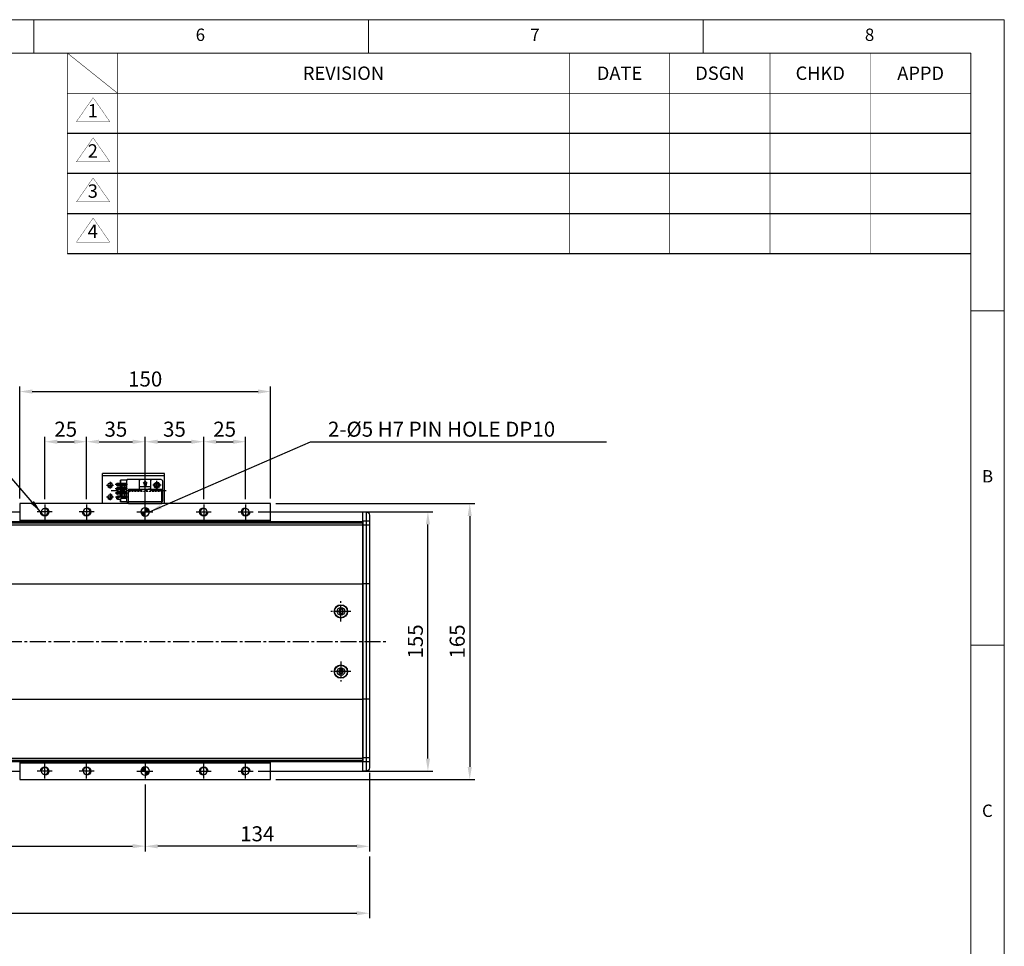
# Model space of a CAD drawing. Units: millimetres. Extents: x 10 to 4970, y 10 to 1118.
# Drawn here: x 4381 to 4970, y 564 to 1118 of the extents above; entities that cross this region are included whole.
import ezdxf
from ezdxf.enums import TextEntityAlignment as Align

# ---------------------------------------------------------------- set-up
doc = ezdxf.new("R2010")
doc.units = ezdxf.units.MM
doc.header["$LTSCALE"] = 0.5
doc.header["$PDSIZE"] = -1
doc.linetypes.add('CENTER2', pattern=[28.575, 19.05, -3.175, 3.175, -3.175])
doc.linetypes.add('HIDDEN', pattern=[0.375, 0.25, -0.125])
for name, color, linetype in [('1', 3, 'CENTER2'), ('4', 1, 'Continuous'), ('HIDDENLINE', 5, 'HIDDEN'), ('RD', 1, 'Continuous'), ('표제란', 4, 'Continuous')]:
    doc.layers.add(name, color=color, linetype=linetype)
doc.styles.get("Standard").update_dxf_attribs({"font": 'romans.shx', "bigfont": 'whgtxt.shx'})
doc.dimstyles.new('A3', dxfattribs={"dimscale": 3, "dimtxt": 3, "dimasz": 2.5, "dimexe": 1, "dimexo": 1, "dimgap": 1, "dimtad": 1, "dimdec": 4, "dimdsep": 46, "dimtxsty": 'Standard', "dimcen": 0, "dimclrd": 4, "dimclre": 4, "dimclrt": 254, "dimazin": 2, "dimtfac": 1, "dimtdec": 4, "dimtmove": 0, "dimatfit": 3, "dimfxl": 1, "dimtolj": 1, "dimarcsym": 0})

# ---------------------------------------------------------------- blocks, each defined once
blk = doc.blocks.new('표제란2')
at = {"linetype": 'Continuous', "lineweight": 0}
for p, q in [((410, 297), (10, 297)), ((410, 20), (410, 297))]:
    blk.add_line(p, q, dxfattribs=at)
at = {"layer": '표제란', "linetype": 'Continuous', "lineweight": 0}
for p, q in [((265, 292), (265, 297)), ((315, 297), (315, 292)), ((365, 292), (365, 297)), ((405, 292), (15, 292)), ((405, 292), (405, 56)), ((410, 253.5), (405, 253.5)), ((405, 203.5), (410, 203.5))]:
    blk.add_line(p, q, dxfattribs=at)
at = {"layer": '표제란', "linetype": 'Continuous', "lineweight": 0, "char_height": 1.85, "attachment_point": 1}
for s, insert in [('6', (289.17, 295.67)), ('7', (339.17, 295.67)), ('8', (389.17, 295.67)), ('B', (406.67, 229.67)), ('C', (406.67, 179.67))]:
    blk.add_mtext(s, dxfattribs=dict(at, insert=insert))
blk = doc.blocks.new('리비전')
for p, q in [((415, 280), (280, 280)), ((415, 274), (280, 274)), ((415, 268), (280, 268)), ((415, 262), (280, 262))]:
    blk.add_line(p, q)
at = {"const_width": 0.08}
for points in [[(280, 292), (415, 292)], [(280, 262), (280, 292)], [(415, 292), (415, 262)]]:
    blk.add_lwpolyline(points, dxfattribs=at)
at = {"layer": '표제란'}
for points, const_width in [([(280, 292), (287.5, 286)], 0.08), ([(287.5, 292), (287.5, 262)], 0.08), ([(355, 262), (355, 292)], 0.08), ([(370, 262), (370, 292)], 0.08), ([(385, 262), (385, 292)], 0.08), ([(400, 262), (400, 292)], 0.08), ([(415, 286), (280, 286)], 0.08), ([(281.34, 263.75), (286.34, 263.75)], 0.05)]:
    blk.add_lwpolyline(points, dxfattribs=dict(at, const_width=const_width))
for s, p in [('REVISION', (321.25, 289)), ('DATE', (362.5, 289)), ('DSGN', (377.5, 289)), ('CHKD', (392.5, 289)), ('APPD', (407.5, 289))]:
    blk.add_text(s, height=2, dxfattribs=at).set_placement(p, align=Align.MIDDLE_CENTER)
blk = doc.blocks.new('ZCASR123QQ')
at = {"layer": '4'}
h = blk.add_hatch(dxfattribs=at)
h.set_pattern_fill('ANSI31', color=256, scale=0.1, style=0)
h.set_pattern_definition([(45, (-1676.349, -272.7167), (-0.2245064, 0.2245064), [])])
h.paths.add_polyline_path([(-952.18, -1730.54), (-952.18, -1728.04, 0.414214), (-954.68, -1730.54)])
h.paths.add_polyline_path([(-949.68, -1730.54), (-952.18, -1730.54), (-952.18, -1733.04, 0.414214)])
h = blk.add_hatch(dxfattribs=at)
h.set_pattern_fill('ANSI31', color=256, scale=0.1, style=0)
h.set_pattern_definition([(315, (-1676.349, -3343.35407), (-0.2245064, -0.2245064), [])])
h.paths.add_polyline_path([(-954.68, -1885.54, 0.414214), (-952.18, -1888.04), (-952.18, -1885.54)])
h.paths.add_polyline_path([(-952.18, -1883.04), (-952.18, -1885.54), (-949.68, -1885.54, 0.414214)])
for p, q in [((-1027.18, -1736.54), (-1027.18, -1725.54)), ((-1027.18, -1725.54), (-877.18, -1725.54)), ((-877.18, -1725.54), (-877.18, -1736.54)), ((-877.18, -1735.54), (-1027.18, -1735.54)), ((-1027.18, -1890.54), (-1027.18, -1879.54)), ((-877.18, -1880.54), (-1027.18, -1880.54)), ((-877.18, -1879.54), (-877.18, -1890.54)), ((-877.18, -1890.54), (-1027.18, -1890.54))]:
    blk.add_line(p, q)
for centre, radius in [((-1012.18, -1730.54), 2.07), ((-987.18, -1730.54), 2.07), ((-952.18, -1730.54), 2.5), ((-917.18, -1730.54), 2.07), ((-892.18, -1730.54), 2.07), ((-952.18, -1885.54), 2.5), ((-1012.18, -1885.54), 2.07), ((-987.18, -1885.54), 2.07), ((-917.18, -1885.54), 2.07), ((-892.18, -1885.54), 2.07)]:
    blk.add_circle(centre, radius)
at = {"layer": '1'}
for p, q in [((-1012.18, -1726.04), (-1012.18, -1735.04)), ((-987.18, -1726.04), (-987.18, -1735.04)), ((-952.18, -1735.54), (-952.18, -1725.54)), ((-917.18, -1726.04), (-917.18, -1735.04)), ((-892.18, -1726.04), (-892.18, -1735.04)), ((-1007.68, -1730.54), (-1016.68, -1730.54)), ((-982.68, -1730.54), (-991.68, -1730.54)), ((-947.18, -1730.54), (-957.18, -1730.54)), ((-921.68, -1730.54), (-912.68, -1730.54)), ((-896.68, -1730.54), (-887.68, -1730.54)), ((-1012.18, -1890.04), (-1012.18, -1881.04)), ((-987.18, -1890.04), (-987.18, -1881.04)), ((-952.18, -1880.54), (-952.18, -1890.54)), ((-917.18, -1890.04), (-917.18, -1881.04)), ((-892.18, -1890.04), (-892.18, -1881.04)), ((-1007.68, -1885.54), (-1016.68, -1885.54)), ((-982.68, -1885.54), (-991.68, -1885.54)), ((-947.18, -1885.54), (-957.18, -1885.54)), ((-921.68, -1885.54), (-912.68, -1885.54)), ((-896.68, -1885.54), (-887.68, -1885.54))]:
    blk.add_line(p, q, dxfattribs=at)
at = {"layer": 'RD'}
for centre, start, end in [((-1012.18, -1730.54), 180, 90), ((-987.18, -1730.54), 180, 90), ((-917.18, -1730.54), 90, 0), ((-892.18, -1730.54), 90, 0), ((-1012.18, -1885.54), 270, 180), ((-987.18, -1885.54), 270, 180), ((-917.18, -1885.54), 0, 270), ((-892.18, -1885.54), 0, 270)]:
    blk.add_arc(centre, 2.5, start, end, dxfattribs=at)
blk = doc.blocks.new('*D156')
at = {"color": 4, "lineweight": -2, "transparency": 16777216}
for p, q in [((4156.49, 660.71), (4156.49, 620.84)), ((4456.49, 660.71), (4456.49, 620.84)), ((4163.99, 623.84), (4448.99, 623.84))]:
    blk.add_line(p, q, dxfattribs=at)
at = {"color": 4, "transparency": 16777216}
for points in [[(4163.99, 625.09), (4163.99, 622.59), (4156.49, 623.84)], [(4448.99, 625.09), (4448.99, 622.59), (4456.49, 623.84)]]:
    blk.add_solid(points, dxfattribs=at)
at = {"layer": 'Defpoints', "color": 0, "transparency": 16777216}
for p in [(4156.49, 663.71), (4456.49, 663.71), (4456.49, 623.84)]:
    blk.add_point(p, dxfattribs=at)
at = {"color": 254, "transparency": 16777216, "insert": (4306.49, 631.34), "char_height": 9, "attachment_point": 5}
blk.add_mtext('\\A1;STROKE=300', dxfattribs=at)
blk = doc.blocks.new('*D157')
at = {"color": 4, "lineweight": -2, "transparency": 16777216}
for p, q in [((4590.49, 667.71), (4590.49, 620.71)), ((4456.49, 660.71), (4456.49, 620.71)), ((4582.99, 623.71), (4463.99, 623.71))]:
    blk.add_line(p, q, dxfattribs=at)
at = {"color": 4, "transparency": 16777216}
for points in [[(4463.99, 624.96), (4463.99, 622.46), (4456.49, 623.71)], [(4582.99, 624.96), (4582.99, 622.46), (4590.49, 623.71)]]:
    blk.add_solid(points, dxfattribs=at)
at = {"layer": 'Defpoints', "color": 0, "transparency": 16777216}
for p in [(4590.49, 670.71), (4456.49, 663.71), (4456.49, 623.71)]:
    blk.add_point(p, dxfattribs=at)
at = {"color": 254, "transparency": 16777216, "insert": (4523.49, 631.21), "char_height": 9, "attachment_point": 5}
blk.add_mtext('\\A1;134', dxfattribs=at)
blk = doc.blocks.new('*D159')
at = {"color": 4, "lineweight": -2, "transparency": 16777216}
for p, q in [((3797.49, 617.84), (3797.49, 580.71)), ((4590.49, 617.71), (4590.49, 580.71)), ((3804.99, 583.71), (4582.99, 583.71))]:
    blk.add_line(p, q, dxfattribs=at)
at = {"color": 4, "transparency": 16777216}
for points in [[(3804.99, 584.96), (3804.99, 582.46), (3797.49, 583.71)], [(4582.99, 584.96), (4582.99, 582.46), (4590.49, 583.71)]]:
    blk.add_solid(points, dxfattribs=at)
at = {"layer": 'Defpoints', "color": 0, "transparency": 16777216}
for p in [(3797.49, 620.84), (4590.49, 620.71), (4590.49, 583.71)]:
    blk.add_point(p, dxfattribs=at)
at = {"color": 254, "transparency": 16777216, "insert": (4193.99, 591.21), "char_height": 9, "attachment_point": 5}
blk.add_mtext('\\A1;L=793', dxfattribs=at)
blk = doc.blocks.new('*D169')
at = {"color": 4, "lineweight": -2, "transparency": 16777216}
for p, q in [((4523.99, 823.71), (4628.49, 823.71)), ((4625.49, 676.21), (4625.49, 816.21)), ((4523.99, 668.71), (4628.49, 668.71))]:
    blk.add_line(p, q, dxfattribs=at)
at = {"color": 4, "transparency": 16777216}
for points in [[(4624.24, 816.21), (4626.74, 816.21), (4625.49, 823.71)], [(4624.24, 676.21), (4626.74, 676.21), (4625.49, 668.71)]]:
    blk.add_solid(points, dxfattribs=at)
at = {"layer": 'Defpoints', "color": 0, "transparency": 16777216}
for p in [(4520.99, 823.71), (4625.49, 823.71), (4520.99, 668.71)]:
    blk.add_point(p, dxfattribs=at)
at = {"color": 254, "transparency": 16777216, "insert": (4617.99, 746.21), "char_height": 9, "attachment_point": 5, "rotation": 90}
blk.add_mtext('\\A1;155', dxfattribs=at)
blk = doc.blocks.new('*D170')
at = {"color": 4, "lineweight": -2, "transparency": 16777216}
for p, q in [((4534.49, 828.71), (4653.49, 828.71)), ((4650.49, 821.21), (4650.49, 671.21)), ((4534.49, 663.71), (4653.49, 663.71))]:
    blk.add_line(p, q, dxfattribs=at)
at = {"color": 4, "transparency": 16777216}
for points in [[(4649.24, 821.21), (4651.74, 821.21), (4650.49, 828.71)], [(4649.24, 671.21), (4651.74, 671.21), (4650.49, 663.71)]]:
    blk.add_solid(points, dxfattribs=at)
at = {"layer": 'Defpoints', "color": 0, "transparency": 16777216}
for p in [(4531.49, 828.71), (4531.49, 663.71), (4650.49, 663.71)]:
    blk.add_point(p, dxfattribs=at)
at = {"color": 254, "transparency": 16777216, "insert": (4642.99, 746.21), "char_height": 9, "attachment_point": 5, "rotation": 90}
blk.add_mtext('\\A1;165', dxfattribs=at)
blk = doc.blocks.new('*D171')
at = {"color": 4, "lineweight": -2, "transparency": 16777216}
for p, q in [((4396.49, 831.21), (4396.49, 868.64)), ((4403.99, 865.64), (4413.99, 865.64)), ((4421.49, 831.21), (4421.49, 868.64))]:
    blk.add_line(p, q, dxfattribs=at)
at = {"color": 4, "transparency": 16777216}
for points in [[(4403.99, 866.89), (4403.99, 864.39), (4396.49, 865.64)], [(4413.99, 866.89), (4413.99, 864.39), (4421.49, 865.64)]]:
    blk.add_solid(points, dxfattribs=at)
at = {"layer": 'Defpoints', "color": 0, "transparency": 16777216}
for p in [(4421.49, 865.64), (4396.49, 828.21), (4421.49, 828.21)]:
    blk.add_point(p, dxfattribs=at)
at = {"color": 254, "transparency": 16777216, "insert": (4408.99, 873.14), "char_height": 9, "attachment_point": 5}
blk.add_mtext('\\A1;25', dxfattribs=at)
blk = doc.blocks.new('*D172')
at = {"color": 4, "lineweight": -2, "transparency": 16777216}
for p, q in [((4421.49, 831.21), (4421.49, 868.64)), ((4428.99, 865.64), (4448.99, 865.64)), ((4456.49, 831.71), (4456.49, 868.64))]:
    blk.add_line(p, q, dxfattribs=at)
at = {"color": 4, "transparency": 16777216}
for points in [[(4428.99, 866.89), (4428.99, 864.39), (4421.49, 865.64)], [(4448.99, 866.89), (4448.99, 864.39), (4456.49, 865.64)]]:
    blk.add_solid(points, dxfattribs=at)
at = {"layer": 'Defpoints', "color": 0, "transparency": 16777216}
for p in [(4456.49, 865.64), (4421.49, 828.21), (4456.49, 828.71)]:
    blk.add_point(p, dxfattribs=at)
at = {"color": 254, "transparency": 16777216, "insert": (4438.99, 873.14), "char_height": 9, "attachment_point": 5}
blk.add_mtext('\\A1;35', dxfattribs=at)
blk = doc.blocks.new('*D173')
at = {"color": 4, "lineweight": -2, "transparency": 16777216}
for p, q in [((4456.49, 831.71), (4456.49, 868.64)), ((4463.99, 865.64), (4483.99, 865.64)), ((4491.49, 831.21), (4491.49, 868.64))]:
    blk.add_line(p, q, dxfattribs=at)
at = {"color": 4, "transparency": 16777216}
for points in [[(4463.99, 866.89), (4463.99, 864.39), (4456.49, 865.64)], [(4483.99, 866.89), (4483.99, 864.39), (4491.49, 865.64)]]:
    blk.add_solid(points, dxfattribs=at)
at = {"layer": 'Defpoints', "color": 0, "transparency": 16777216}
for p in [(4491.49, 865.64), (4456.49, 828.71), (4491.49, 828.21)]:
    blk.add_point(p, dxfattribs=at)
at = {"color": 254, "transparency": 16777216, "insert": (4473.99, 873.14), "char_height": 9, "attachment_point": 5}
blk.add_mtext('\\A1;35', dxfattribs=at)
blk = doc.blocks.new('*D174')
at = {"color": 4, "lineweight": -2, "transparency": 16777216}
for p, q in [((4491.49, 831.21), (4491.49, 868.64)), ((4498.99, 865.64), (4508.99, 865.64)), ((4516.49, 831.21), (4516.49, 868.64))]:
    blk.add_line(p, q, dxfattribs=at)
at = {"color": 4, "transparency": 16777216}
for points in [[(4498.99, 866.89), (4498.99, 864.39), (4491.49, 865.64)], [(4508.99, 866.89), (4508.99, 864.39), (4516.49, 865.64)]]:
    blk.add_solid(points, dxfattribs=at)
at = {"layer": 'Defpoints', "color": 0, "transparency": 16777216}
for p in [(4516.49, 865.64), (4491.49, 828.21), (4516.49, 828.21)]:
    blk.add_point(p, dxfattribs=at)
at = {"color": 254, "transparency": 16777216, "insert": (4503.99, 873.14), "char_height": 9, "attachment_point": 5}
blk.add_mtext('\\A1;25', dxfattribs=at)
blk = doc.blocks.new('*D175')
at = {"color": 4, "lineweight": -2, "transparency": 16777216}
for p, q in [((4381.49, 831.71), (4381.49, 898.64)), ((4388.99, 895.64), (4523.99, 895.64)), ((4531.49, 831.71), (4531.49, 898.64))]:
    blk.add_line(p, q, dxfattribs=at)
at = {"color": 4, "transparency": 16777216}
for points in [[(4388.99, 896.89), (4388.99, 894.39), (4381.49, 895.64)], [(4523.99, 896.89), (4523.99, 894.39), (4531.49, 895.64)]]:
    blk.add_solid(points, dxfattribs=at)
at = {"layer": 'Defpoints', "color": 0, "transparency": 16777216}
for p in [(4531.49, 895.64), (4381.49, 828.71), (4531.49, 828.71)]:
    blk.add_point(p, dxfattribs=at)
at = {"color": 254, "transparency": 16777216, "insert": (4456.49, 903.14), "char_height": 9, "attachment_point": 5}
blk.add_mtext('\\A1;150', dxfattribs=at)

msp = doc.modelspace()

# ---------------------------------------------------------------- linework, layer by layer
for p, q in [((4467.96786, 846.70855), (4430.96786, 846.70855)), ((4430.96786, 828.70855), (4430.96786, 846.70855)), ((4430.96786, 845.50855), (4467.96786, 845.50855)), ((4445.46286, 842.70855), (4441.66286, 842.70855)), ((4441.66286, 840.71855), (4441.66286, 842.70855)), ((4441.96286, 840.71855), (4441.96286, 842.70855)), ((4445.46286, 829.70855), (4445.46286, 842.70855)), ((4465.96286, 843.00854), (4445.76286, 843.00854)), ((4453.01286, 837.20855), (4453.01286, 842.70855)), ((4455.28785, 840.80855), (4456.48785, 842.10855)), ((4456.48785, 842.10855), (4457.68785, 840.80855)), ((4456.48786, 838.70855), (4456.48786, 844.14933)), ((4459.96286, 837.20855), (4459.96286, 842.70855)), ((4466.96286, 830.40855), (4466.96286, 842.00854)), ((4467.96786, 828.70855), (4467.96786, 846.70855)), ((4445.96286, 840.01854), (4438.62314, 840.01854)), ((4445.96286, 837.47855), (4438.62314, 837.47855)), ((4445.46286, 840.71855), (4439.96286, 840.71855)), ((4445.46286, 839.31855), (4439.96286, 839.31855)), ((4445.46286, 838.17855), (4439.96286, 838.17855)), ((4445.46286, 836.77854), (4439.96286, 836.77854)), ((4440.56286, 840.41854), (4440.06286, 840.41854)), ((4440.56286, 839.61854), (4440.06286, 839.61854)), ((4440.56286, 837.87854), (4440.06286, 837.87854)), ((4440.56286, 837.07854), (4440.06286, 837.07854)), ((4441.66286, 838.17855), (4441.66286, 839.31855)), ((4441.66286, 835.63855), (4441.66286, 836.77854)), ((4441.96286, 838.17855), (4441.96286, 839.31855)), ((4441.96286, 835.63855), (4441.96286, 836.77854)), ((4442.66286, 838.17855), (4442.66286, 839.31855)), ((4442.66286, 835.63855), (4442.66286, 836.77854)), ((4444.26286, 838.17855), (4444.26286, 839.31855)), ((4444.26286, 835.63855), (4444.26286, 836.77854)), ((4446.48786, 837.20855), (4466.48786, 837.20855)), ((4446.48786, 837.20855), (4446.48786, 835.20855)), ((4459.66286, 838.70855), (4453.31286, 838.70855)), ((4455.98786, 840.80855), (4455.28786, 840.80855)), ((4455.98786, 839.50855), (4455.98786, 840.80855)), ((4456.98786, 839.50855), (4455.98786, 839.50855)), ((4457.68785, 840.80855), (4456.98786, 840.80855)), ((4456.98786, 840.80855), (4456.98786, 839.50855)), ((4459.96286, 837.20855), (4458.46286, 837.20855)), ((4466.48786, 835.20855), (4466.48786, 837.20855)), ((4445.96286, 834.93854), (4438.62314, 834.93854)), ((4445.96286, 832.39854), (4438.67991, 832.39854)), ((4439.26286, 832.12854), (4439.26286, 832.39854)), ((4445.46286, 835.63855), (4439.96286, 835.63855)), ((4445.46286, 834.23854), (4439.96286, 834.23854)), ((4445.46286, 833.09854), (4439.96286, 833.09854)), ((4440.56286, 835.33855), (4440.06286, 835.33855)), ((4440.56286, 834.53855), (4440.06286, 834.53855)), ((4440.56286, 832.79855), (4440.06286, 832.79855)), ((4440.56286, 831.99855), (4440.06286, 831.99855)), ((4441.96286, 831.15855), (4440.23286, 831.15855)), ((4441.66286, 833.09854), (4441.66286, 834.23854)), ((4441.66286, 829.70855), (4441.66286, 831.15855)), ((4441.96286, 833.09854), (4441.96286, 834.23854)), ((4445.46286, 831.69855), (4441.96286, 831.69855)), ((4441.96286, 829.70855), (4441.96286, 831.69855)), ((4442.66286, 833.09854), (4442.66286, 834.23854)), ((4444.26286, 833.09854), (4444.26286, 834.23854)), ((4446.48786, 829.90855), (4446.48786, 835.20855)), ((4446.48786, 829.90855), (4466.48786, 829.90855)), ((4446.48786, 828.70855), (4446.48786, 829.90855)), ((4456.48786, 828.04312), (4456.48786, 833.70855)), ((4466.48786, 829.90855), (4466.48786, 835.20855)), ((4466.48786, 828.70855), (4466.48786, 829.90855)), ((4445.46286, 829.70855), (4441.66286, 829.70855)), ((4446.48786, 829.40855), (4445.76286, 829.40855)), ((4446.48786, 828.70855), (4466.48786, 828.70855)), ((3801.48786, 823.70855), (4381.48786, 823.70855)), ((4531.48786, 823.70855), (4586.48786, 823.70855)), ((4586.48786, 668.70854), (4586.48786, 823.70855)), ((4590.48786, 818.2391), (4586.48786, 818.2391)), ((4588.48786, 823.7091), (4588.48786, 668.70799)), ((3801.48786, 817.95854), (4586.48786, 817.95854)), ((3801.48786, 817.70855), (4586.48786, 817.70855)), ((3801.48786, 817.22995), (4586.48786, 817.22995)), ((3801.48786, 816.02323), (4586.48786, 816.02323)), ((4586.48786, 817.70855), (4586.48786, 674.70854)), ((4590.48786, 815.84275), (4586.48786, 815.84275)), ((3801.48786, 780.70854), (4586.48786, 780.70854)), ((4590.48786, 780.70965), (4586.48786, 780.70965)), ((4572.76611, 765.45854), (4572.04446, 764.20854)), ((4574.20961, 765.45854), (4572.76611, 765.45854)), ((4574.93126, 764.20854), (4574.20961, 765.45854)), ((4572.04446, 764.20854), (4572.76611, 762.95854)), ((4572.76611, 762.95854), (4574.20961, 762.95854)), ((4574.20961, 762.95854), (4574.93126, 764.20854)), ((4572.76611, 729.45854), (4572.04446, 728.20854)), ((4572.04446, 728.20854), (4572.76611, 726.95854)), ((4574.20961, 729.45854), (4572.76611, 729.45854)), ((4572.76611, 726.95854), (4574.20961, 726.95854)), ((4574.93126, 728.20854), (4574.20961, 729.45854)), ((4574.20961, 726.95854), (4574.93126, 728.20854)), ((3801.48786, 711.70855), (4586.48786, 711.70855)), ((4590.48786, 711.70855), (4586.48786, 711.70855)), ((3801.48786, 676.39386), (4586.48786, 676.39386)), ((3801.48786, 675.18714), (4586.48786, 675.18714)), ((3801.48786, 674.70854), (4586.48786, 674.70854)), ((3801.48786, 674.45854), (4586.48786, 674.45854)), ((4590.48786, 676.57545), (4586.48786, 676.57545)), ((4590.48786, 674.17909), (4586.48786, 674.17909)), ((3801.48786, 668.70854), (4381.48786, 668.70854)), ((4531.48786, 668.70854), (4586.48786, 668.70854))]:
    msp.add_line(p, q)
msp.add_lwpolyline([(4590.48786, 821.7091), (4590.48786, 670.70799, -0.414213562), (4588.48786, 668.70799), (4586.48786, 668.70799), (4586.48786, 823.7091), (4588.48786, 823.7091, -0.414213562)], format="xyb", close=True)
for centre, radius in [((4435.46786, 839.70855), 1.22937), ((4463.46786, 839.70855), 1.75), ((4463.46786, 839.70855), 1.22937), ((4435.46786, 832.70855), 1.22937), ((4573.48786, 764.20854), 4), ((4573.48786, 764.20854), 3.8), ((4573.48786, 764.20854), 2.30682), ((4573.48786, 728.20854), 4), ((4573.48786, 728.20854), 3.8), ((4573.48786, 728.20854), 2.30682)]:
    msp.add_circle(centre, radius)
for centre, radius, start, end in [((4445.76286, 842.70855), 0.3, 90, 180), ((4453.31286, 842.70855), 0.3, 90, 180), ((4459.66286, 842.70855), 0.3, 359.999997, 90), ((4465.96286, 842.00854), 1, 359.999997, 90), ((4439.96286, 840.01854), 0.7, 89.99998998, 270.00001), ((4439.96286, 837.47855), 0.7, 89.99998998, 270.00001), ((4440.06286, 840.01854), 0.4, 89.99998998, 270.00001), ((4440.06286, 837.47855), 0.4, 89.99998998, 270.00001), ((4440.56286, 840.01854), 0.4, 269.99999, 90), ((4440.56286, 837.47855), 0.4, 269.99999, 90), ((4453.31286, 839.00854), 0.3, 180, 270.00001), ((4459.66286, 839.00854), 0.3, 269.99999, 359.999997), ((4439.96286, 834.93854), 0.7, 89.99998998, 270.00001), ((4439.96286, 832.39854), 0.7, 90, 180), ((4440.23286, 832.12854), 0.97, 180, 270.00001), ((4440.06286, 834.93854), 0.4, 89.99998998, 270.00001), ((4440.06286, 832.39854), 0.4, 89.99998998, 270.00001), ((4440.56286, 834.93854), 0.4, 269.99999, 90), ((4440.56286, 832.39854), 0.4, 269.99999, 90), ((4465.96286, 830.40855), 1, 301.66824999, 359.999997), ((4445.76286, 829.70855), 0.3, 180, 270.00001)]:
    msp.add_arc(centre, radius, start, end)
for p in [(4445.46286, 842.70855), (4453.01286, 842.70855), (4459.96286, 842.70855), (4439.26286, 840.01854), (4462.47799, 838.26541), (4464.45773, 841.15169)]:
    msp.add_point(p)
at = {"layer": '1'}
for p, q in [((4435.46786, 841.74855), (4435.46786, 837.66855)), ((4463.46786, 837.20855), (4463.46786, 842.20855)), ((4463.46786, 841.74855), (4463.46786, 837.66855)), ((4433.42786, 839.70855), (4437.50786, 839.70855)), ((4469.04429, 836.20855), (4436.17008, 836.20855)), ((4456.48786, 837.20855), (4456.48786, 838.70855)), ((4465.96786, 839.70855), (4460.96786, 839.70855)), ((4465.50786, 839.70855), (4461.42786, 839.70855)), ((4433.42786, 832.70855), (4437.50786, 832.70855)), ((4435.46786, 834.74855), (4435.46786, 830.66855)), ((4573.48786, 758.20854), (4573.48786, 770.20854)), ((4579.48786, 764.20854), (4567.48786, 764.20854)), ((3787.48786, 746.20854), (4600.48786, 746.20854)), ((4573.48786, 734.20854), (4573.48786, 722.20854)), ((4579.48786, 728.20854), (4567.48786, 728.20854))]:
    msp.add_line(p, q, dxfattribs=at)
at = {"layer": 'HIDDENLINE'}
msp.add_line((4446.48786, 836.00855), (4466.48786, 836.00855), dxfattribs=at)
at = {"layer": 'RD'}
for centre, start, end in [((4435.46786, 839.70855), 180, 90), ((4463.46786, 839.70855), 90, 0), ((4435.46786, 832.70855), 180, 90)]:
    msp.add_arc(centre, 1.5, start, end, dxfattribs=at)
at = {"layer": '표제란', "const_width": 0.2}
for points in [[(4425.37761, 1071.39481), (4415.37761, 1056.99481)], [(4435.37761, 1056.99481), (4425.37761, 1071.39481)], [(4415.37761, 1056.99481), (4435.37761, 1056.99481)], [(4425.37761, 1047.39481), (4415.37761, 1032.99481)], [(4435.37761, 1032.99481), (4425.37761, 1047.39481)], [(4415.37761, 1032.99481), (4435.37761, 1032.99481)], [(4425.37761, 1023.39481), (4415.37761, 1008.99481)], [(4435.37761, 1008.99481), (4425.37761, 1023.39481)], [(4415.37761, 1008.99481), (4435.37761, 1008.99481)], [(4425.37761, 999.39481), (4415.37761, 984.99481)], [(4435.37761, 984.99481), (4425.37761, 999.39481)]]:
    msp.add_lwpolyline(points, dxfattribs=at)

# ---------------------------------------------------------------- block references
at = {"xscale": 4, "yscale": 4, "zscale": 4}
for name, p in [('표제란2', (3330, -70)), ('리비전', (3290, -70))]:
    msp.add_blockref(name, p, dxfattribs=at)
at = {"xscale": -1}
msp.add_blockref('ZCASR123QQ', (3504.3065, 2554.24394), dxfattribs=at)

# ---------------------------------------------------------------- texts
at = {"color": 254, "insert": (4565.73786, 868.63654), "char_height": 9, "attachment_point": 7}
msp.add_mtext('{\\C9;2-%%C5 H7 PIN HOLE DP10}', dxfattribs=at)
at = {"layer": '표제란'}
for s, p in [('1', (4425.19373, 1062.48201)), ('2', (4425.19373, 1038.48201)), ('3', (4425.19373, 1014.48201)), ('4', (4425.19373, 990.48201))]:
    msp.add_text(s, height=8, dxfattribs=at).set_placement(p, align=Align.MIDDLE)

# ---------------------------------------------------------------- dimensions: what is measured, and where the dimension line sits
for base, p1, p2, picture, middle in [((4531.48786, 895.63654), (4381.48786, 828.70855), (4531.48786, 828.70855), '*D175', (4456.48786, 903.13654)), ((4456.48786, 623.70854), (4590.48786, 670.70799), (4456.48786, 663.70854), '*D157', (4523.48786, 631.20854))]:
    dim = msp.add_linear_dim(base=base, p1=p1, p2=p2, dimstyle='A3')
    dim.commit()
    dim.dimension.update_dxf_attribs({"geometry": picture, "text_midpoint": middle})
for base, p1, p2, picture, middle in [((4421.48786, 865.63654), (4396.48786, 828.20855), (4421.48786, 828.20855), '*D171', (4408.98786, 865.63654)), ((4456.48786, 865.63654), (4421.48786, 828.20855), (4456.48786, 828.70855), '*D172', (4438.98786, 865.63654)), ((4491.48786, 865.63654), (4456.48786, 828.70855), (4491.48786, 828.20855), '*D173', (4473.98786, 865.63654)), ((4516.48786, 865.63654), (4491.48786, 828.20855), (4516.48786, 828.20855), '*D174', (4503.98786, 865.63654))]:
    dim = msp.add_linear_dim(base=base, p1=p1, p2=p2, dimstyle='A3')
    dim.commit()
    dim.dimension.update_dxf_attribs({"geometry": picture, "text_midpoint": middle, "dimtype": 160})
for base, p1, p2, picture, middle in [((4650.48786, 663.70854), (4531.48786, 828.70855), (4531.48786, 663.70854), '*D170', (4642.98786, 746.20854)), ((4625.48786, 823.70855), (4520.98786, 668.70854), (4520.98786, 823.70855), '*D169', (4617.98786, 746.20854))]:
    dim = msp.add_linear_dim(base=base, p1=p1, p2=p2, angle=90, dimstyle='A3')
    dim.commit()
    dim.dimension.update_dxf_attribs({"geometry": picture, "text_midpoint": middle})
for base, p1, p2, text, picture, middle in [((4456.48786, 623.84368), (4156.48786, 663.70854), (4456.48786, 663.70854), 'STROKE=<>', '*D156', (4306.48786, 631.34368)), ((4590.48786, 583.70854), (3797.48786, 620.84368), (4590.48786, 620.70854), 'L=<>', '*D159', (4193.98786, 591.20854))]:
    dim = msp.add_linear_dim(base=base, p1=p1, p2=p2, text=text, dimstyle='A3')
    dim.commit()
    dim.dimension.update_dxf_attribs({"geometry": picture, "text_midpoint": middle})

# ---------------------------------------------------------------- leaders
at = {"annotation_type": 0, "has_hookline": 1}
for points, hookline_direction, text_width in [([(4393.98786, 823.70855), (4357.73786, 865.63654), (4350.23786, 865.63654)], 1, 106.33929), ([(4458.98786, 823.70855), (4555.23786, 865.63654), (4562.73786, 865.63654)], 0, 166.39286)]:
    msp.add_leader(points, dimstyle='A3', override={"dimgap": 1, "dimtad": 1}, dxfattribs=dict(at, hookline_direction=hookline_direction, text_width=text_width))

doc.saveas('drawing.dxf')
